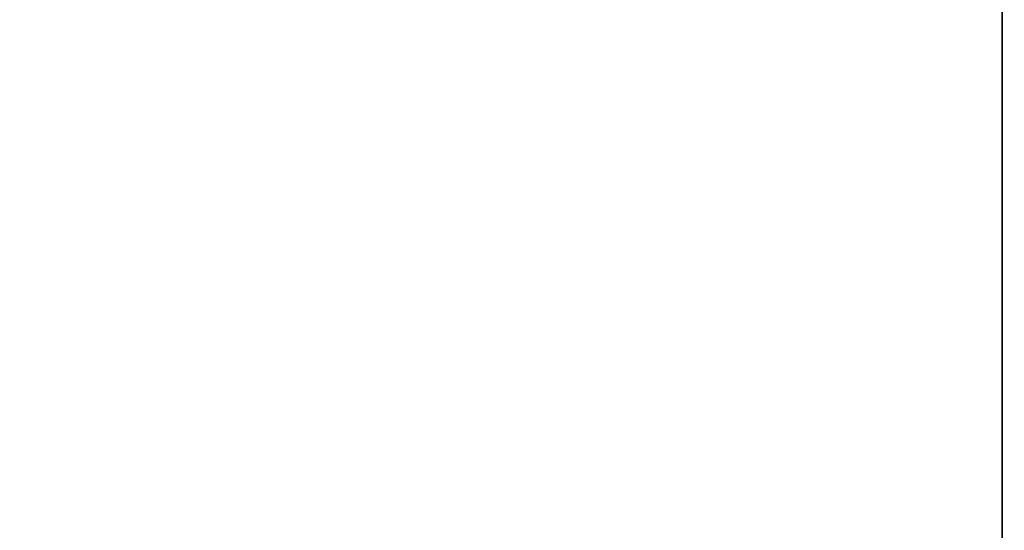
# Model space of a CAD drawing. Extents: x -247 to -31, y 469 to 601.
# Drawn here: x -182 to -178, y 530 to 532 of the extents above; entities that cross this region are included whole.
import ezdxf

# ---------------------------------------------------------------- set-up
doc = ezdxf.new("R2010")
doc.units = 0
doc.header["$LTSCALE"] = 96
doc.header["$MEASUREMENT"] = 0
for name, color, linetype in [('AFUWK-3-TPLM', 7, 'Continuous'), ('AFUWS-3-LGPT1', 7, 'Continuous'), ('MAIN_FURN', 7, 'Continuous')]:
    doc.layers.add(name, color=color, linetype=linetype)

# ---------------------------------------------------------------- blocks, each defined once
blk = doc.blocks.new('ZN3828PL3')
at = {"layer": 'AFUWS-3-LGPT1', "color": 30, "linetype": 'Continuous'}
for points, invisible_edges in [([(7.1875, -15, 27), (6.625, -17.5, 27), (7.1875, -33, 27)], 3), ([(7.1875, -30.0625, 27.125), (7.1875, -17.9375, 27.125), (7.1875, -15, 27)], 15), ([(7.1875, -33, 27), (7.1875, -30.0625, 27.125), (7.1875, -15, 27)], 3), ([(7.1875, -33, 27), (6.625, -17.5, 27), (6.625, -30.5, 27)], 15), ([(7.1875, -17.9375, 28), (6.4375, -30.3125, 28), (6.4375, -17.6875, 28)], 15), ([(7.1875, -30.0625, 28), (6.4375, -30.3125, 28), (7.1875, -17.9375, 28)], 3), ([(7.1875, -17.9375, 28), (7.1875, -17.9375, 27.125), (7.1875, -30.0625, 27.125)], 14), ([(7.1875, -30.0625, 28), (7.1875, -17.9375, 28), (7.1875, -30.0625, 27.125)], 2)]:
    blk.add_3dface(points, dxfattribs=dict(at, invisible_edges=invisible_edges))
blk = doc.blocks.new('ZN7222TPBE')
at = {"layer": 'AFUWK-3-TPLM', "color": 42, "linetype": 'Continuous'}
for points, invisible_edges in [([(72, -24), (0, -1.5), (0, -24)], 1), ([(72, -1.5), (0, -1.5), (72, -24)], 2), ([(0, -24, 1), (72, -1.5, 1), (72, -24, 1)], 1), ([(0, -1.5, 1), (72, -1.5, 1), (0, -24, 1)], 2)]:
    blk.add_3dface(points, dxfattribs=dict(at, invisible_edges=invisible_edges))

msp = doc.modelspace()

# ---------------------------------------------------------------- block references
at = {"layer": 'MAIN_FURN', "color": 65, "linetype": 'Continuous', "rotation": 180}
msp.add_blockref('ZN3828PL3', (-170.5403, 512.0087), dxfattribs=at)
at = {"layer": 'MAIN_FURN', "color": 65, "linetype": 'Continuous'}
msp.add_blockref('ZN7222TPBE', (-246.92, 535.4909, 28), dxfattribs=at)

doc.saveas('drawing.dxf')
